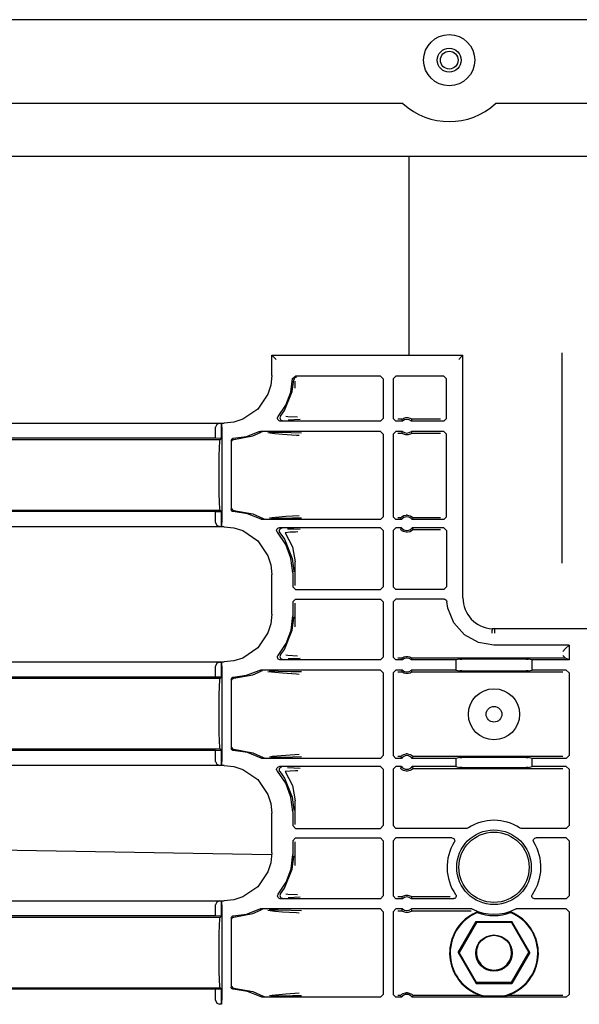
# Model space of a CAD drawing. Extents: x 16 to 67, y 15 to 127.
# Drawn here: x 55 to 59, y 92 to 99 of the extents above; entities that cross this region are included whole.
import ezdxf

# ---------------------------------------------------------------- set-up
doc = ezdxf.new("R2010")
doc.units = 0
doc.header["$MEASUREMENT"] = 0
doc.layers.add('TFR-TRI', color=7, linetype='CONTINUOUS')

msp = doc.modelspace()

# ---------------------------------------------------------------- linework, layer by layer
at = {"layer": 'TFR-TRI', "color": 5, "linetype": 'CONTINUOUS'}
for p, q in [((66.7267, 98.8647), (50.5867, 98.8647)), ((57.3647, 98.2507), (51.5117, 98.2507)), ((59.2707, 98.2507), (58.0428, 98.2507)), ((65.9317, 97.8632), (51.3817, 97.8632)), ((56.4025, 92.744), (53.4478, 92.7956))]:
    msp.add_line(p, q, dxfattribs=at)
at = {"layer": 'TFR-TRI', "color": 11, "linetype": 'CONTINUOUS'}
for p, q in [((57.4067, 97.8629), (57.4067, 96.4065)), ((58.5317, 94.8818), (58.5317, 96.4242))]:
    msp.add_line(p, q, dxfattribs=at)
at = {"layer": 'TFR-TRI', "color": 113, "linetype": 'CONTINUOUS'}
for p, q in [((56.4039, 96.2584), (56.4039, 96.4065)), ((56.405, 96.4055), (56.4039, 96.4065)), ((56.4039, 96.4065), (57.8039, 96.4065)), ((56.405, 96.4055), (56.4142, 96.3963)), ((56.4142, 96.3963), (56.435, 96.3755)), ((57.7937, 96.3963), (57.7729, 96.3755)), ((57.8028, 96.4055), (57.7937, 96.3963)), ((57.8039, 96.4065), (57.8028, 96.4055)), ((57.8039, 94.6287), (57.8039, 96.4065)), ((56.4039, 96.2584), (56.3967, 96.1874)), ((56.5566, 96.2343), (56.5765, 96.2537)), ((57.2, 96.2537), (56.5765, 96.2537)), ((57.2, 96.2537), (57.22, 96.2337)), ((57.2935, 96.2337), (57.3135, 96.2537)), ((57.6648, 96.2537), (57.3135, 96.2537)), ((57.6648, 96.2537), (57.6848, 96.2338)), ((56.3967, 96.1874), (56.3759, 96.1211)), ((56.5425, 96.1344), (56.5566, 96.2343)), ((56.5538, 96.1404), (56.5646, 96.2263)), ((56.5706, 96.2401), (56.5646, 96.2263)), ((56.5845, 96.2457), (56.5706, 96.2401)), ((56.5749, 96.1657), (56.5749, 96.2156)), ((57.22, 96.2337), (57.22, 95.9435)), ((57.2935, 96.2337), (57.2935, 95.9435)), ((57.6848, 95.9435), (57.6848, 96.2338)), ((56.3759, 96.1211), (56.3015, 96.0111)), ((56.4964, 96.0006), (56.5538, 96.1404)), ((56.5066, 96.0402), (56.5425, 96.1344)), ((56.4506, 95.9564), (56.5066, 96.0402)), ((56.3015, 96.0111), (56.1915, 95.9367)), ((56.4678, 95.9599), (56.4964, 96.0006)), ((51.715, 95.9086), (56.0542, 95.9086)), ((56.0008, 95.8984), (55.9917, 95.8776)), ((56.0229, 95.9075), (56.0008, 95.8984)), ((56.0229, 95.9075), (56.0347, 95.9079)), ((56.035, 95.9079), (56.0347, 95.9079)), ((56.0347, 95.9079), (56.0347, 95.7956)), ((56.0355, 95.9075), (56.035, 95.9079)), ((56.035, 95.7956), (56.035, 95.9079)), ((56.0367, 95.8776), (56.0355, 95.9075)), ((56.1252, 95.9159), (56.0542, 95.9086)), ((56.1915, 95.9367), (56.1252, 95.9159)), ((56.446, 95.9413), (56.4464, 95.948)), ((56.4478, 95.9349), (56.446, 95.9413)), ((56.4464, 95.948), (56.4489, 95.9542)), ((56.4517, 95.9294), (56.4478, 95.9349)), ((56.4489, 95.9542), (56.4506, 95.9564)), ((56.4573, 95.9255), (56.4517, 95.9294)), ((56.4637, 95.9237), (56.4573, 95.9255)), ((56.4645, 95.954), (56.4635, 95.9473)), ((56.4635, 95.9473), (56.4647, 95.9407)), ((56.4659, 95.9235), (56.4637, 95.9237)), ((56.4677, 95.9599), (56.4645, 95.954)), ((56.4647, 95.9407), (56.4679, 95.9349)), ((57.2, 95.9235), (56.4659, 95.9235)), ((56.4677, 95.9599), (56.4678, 95.9599)), ((56.4679, 95.9349), (56.473, 95.9304)), ((56.473, 95.9304), (56.4792, 95.9279)), ((56.4792, 95.9279), (56.4822, 95.9275)), ((56.4822, 95.9275), (56.4834, 95.9275)), ((56.5068, 95.9598), (56.5211, 95.9577)), ((56.5211, 95.9577), (56.593, 95.9539)), ((56.5679, 95.9323), (56.5238, 95.9307)), ((56.6115, 95.934), (56.5679, 95.9323)), ((57.22, 95.9435), (57.2, 95.9235)), ((57.3135, 95.9235), (57.2935, 95.9435)), ((57.3606, 95.9235), (57.3135, 95.9235)), ((57.3561, 95.9365), (57.3264, 95.9365)), ((57.3561, 95.9365), (57.3567, 95.937)), ((57.3561, 95.9365), (57.3568, 95.9343)), ((57.3567, 95.937), (57.3586, 95.9384)), ((57.3568, 95.9343), (57.3598, 95.9257)), ((57.3586, 95.9384), (57.3626, 95.9409)), ((57.3598, 95.9257), (57.3606, 95.9235)), ((57.3626, 95.9409), (57.3702, 95.9446)), ((57.3702, 95.9446), (57.3847, 95.9485)), ((57.3847, 95.9485), (57.4007, 95.9487)), ((57.4007, 95.9487), (57.4158, 95.945)), ((57.4158, 95.945), (57.423, 95.9417)), ((57.423, 95.9417), (57.4276, 95.9389)), ((57.4264, 95.9235), (57.427, 95.9253)), ((57.6648, 95.9235), (57.4264, 95.9235)), ((57.427, 95.9253), (57.4294, 95.9321)), ((57.4276, 95.9389), (57.4299, 95.9373)), ((57.4294, 95.9321), (57.4309, 95.9365)), ((57.4299, 95.9373), (57.4309, 95.9365)), ((57.4309, 95.9365), (57.4309, 95.9365)), ((57.6389, 95.9365), (57.4309, 95.9365)), ((57.6848, 95.9435), (57.6648, 95.9235)), ((55.9917, 95.797), (55.9917, 95.8776)), ((56.0367, 95.8776), (56.0367, 95.1799)), ((56.219, 95.8111), (56.3114, 95.846)), ((56.264, 95.8143), (56.3267, 95.8419)), ((56.3114, 95.846), (56.3178, 95.848)), ((56.3178, 95.848), (56.3205, 95.8482)), ((57.2, 95.8482), (56.3205, 95.8482)), ((56.333, 95.844), (56.3267, 95.8419)), ((56.3354, 95.8442), (56.333, 95.844)), ((56.3361, 95.8442), (56.3354, 95.8442)), ((56.4264, 95.8301), (56.3744, 95.8368)), ((56.3855, 95.8421), (56.4512, 95.841)), ((56.483, 95.8256), (56.4264, 95.8301)), ((56.4512, 95.841), (56.5447, 95.8393)), ((56.5846, 95.8188), (56.483, 95.8256)), ((56.5447, 95.8393), (56.6225, 95.8374)), ((56.6049, 95.8174), (56.5846, 95.8188)), ((57.2, 95.8482), (57.22, 95.8282)), ((57.22, 95.8282), (57.22, 95.2218)), ((57.2935, 95.8282), (57.3135, 95.8482)), ((57.2935, 95.8282), (57.2935, 95.2218)), ((57.3606, 95.8482), (57.3135, 95.8482)), ((57.3264, 95.8353), (57.3561, 95.8353)), ((57.3575, 95.8396), (57.3561, 95.8353)), ((57.3561, 95.8353), (57.3561, 95.8353)), ((57.3571, 95.8344), (57.3561, 95.8353)), ((57.3594, 95.8328), (57.3571, 95.8344)), ((57.3599, 95.8465), (57.3575, 95.8396)), ((57.3639, 95.8301), (57.3594, 95.8328)), ((57.3606, 95.8482), (57.3599, 95.8465)), ((57.3711, 95.8268), (57.3639, 95.8301)), ((57.3862, 95.8231), (57.3711, 95.8268)), ((57.4023, 95.8232), (57.3862, 95.8231)), ((57.4167, 95.8271), (57.4023, 95.8232)), ((57.4244, 95.8308), (57.4167, 95.8271)), ((57.4283, 95.8333), (57.4244, 95.8308)), ((57.6648, 95.8482), (57.4264, 95.8482)), ((57.4271, 95.8461), (57.4264, 95.8482)), ((57.4302, 95.8374), (57.4271, 95.8461)), ((57.4302, 95.8347), (57.4283, 95.8333)), ((57.4309, 95.8353), (57.4302, 95.8374)), ((57.4309, 95.8353), (57.4302, 95.8347)), ((57.4309, 95.8353), (57.6389, 95.8353)), ((57.6648, 95.8482), (57.6848, 95.8282)), ((57.6848, 95.2218), (57.6848, 95.8282)), ((51.6726, 95.7887), (56.0265, 95.7887)), ((55.9917, 95.797), (51.6801, 95.797)), ((56.0347, 95.7956), (55.9917, 95.797)), ((56.0203, 95.7302), (56.0231, 95.7735)), ((56.0231, 95.7735), (56.0265, 95.7887)), ((56.0265, 95.7887), (56.035, 95.7956)), ((56.035, 95.7956), (56.0347, 95.7956)), ((56.1067, 95.7822), (56.1076, 95.7871)), ((56.1067, 95.7822), (56.1067, 95.2753)), ((56.1076, 95.7871), (56.11, 95.7916)), ((56.11, 95.7916), (56.1138, 95.7949)), ((56.1108, 95.7739), (56.1112, 95.7774)), ((56.1112, 95.7774), (56.1124, 95.7805)), ((56.1124, 95.7805), (56.1141, 95.7832)), ((56.1138, 95.7949), (56.1184, 95.7968)), ((56.1141, 95.7832), (56.1161, 95.7853)), ((56.1161, 95.7853), (56.1208, 95.788)), ((56.1184, 95.7968), (56.1213, 95.7972)), ((56.1208, 95.788), (56.1255, 95.7889)), ((56.1213, 95.7972), (56.219, 95.8111)), ((56.1255, 95.7889), (56.264, 95.8143)), ((56.0184, 95.6653), (56.0203, 95.7302)), ((56.0177, 95.5887), (56.0184, 95.6653)), ((56.0177, 95.4687), (56.0177, 95.5887)), ((56.0184, 95.3922), (56.0177, 95.4687)), ((56.0203, 95.3273), (56.0184, 95.3922)), ((56.0231, 95.284), (56.0203, 95.3273)), ((56.0265, 95.2687), (51.5068, 95.2687)), ((55.9917, 95.2605), (51.5068, 95.2605)), ((55.9917, 95.2605), (56.0347, 95.2619)), ((55.9917, 95.1799), (55.9917, 95.2605)), ((56.0265, 95.2687), (56.0231, 95.284)), ((56.035, 95.2619), (56.0265, 95.2687)), ((56.0347, 95.2619), (56.035, 95.2619)), ((56.0347, 95.2619), (56.0347, 95.1496)), ((56.035, 95.1496), (56.035, 95.2619)), ((56.107, 95.2725), (56.1067, 95.2753)), ((56.1087, 95.2678), (56.107, 95.2725)), ((56.1119, 95.2639), (56.1087, 95.2678)), ((56.1108, 95.2836), (56.1112, 95.2801)), ((56.1112, 95.2801), (56.1124, 95.277)), ((56.1163, 95.2613), (56.1119, 95.2639)), ((56.1124, 95.277), (56.1141, 95.2743)), ((56.1141, 95.2743), (56.1161, 95.2722)), ((56.1161, 95.2722), (56.1208, 95.2695)), ((56.1202, 95.2604), (56.1163, 95.2613)), ((56.1213, 95.2603), (56.1202, 95.2604)), ((56.1208, 95.2695), (56.1255, 95.2686)), ((56.2264, 95.2444), (56.1213, 95.2603)), ((56.1255, 95.2686), (56.264, 95.2432)), ((56.3249, 95.2043), (56.2264, 95.2444)), ((56.264, 95.2432), (56.3396, 95.2085)), ((55.9917, 95.1799), (56.0008, 95.1591)), ((56.0355, 95.1499), (56.0367, 95.1799)), ((56.3276, 95.203), (56.3249, 95.2043)), ((56.3332, 95.2018), (56.3276, 95.203)), ((56.3346, 95.2018), (56.3332, 95.2018)), ((57.2, 95.2018), (56.3346, 95.2018)), ((56.3396, 95.2085), (56.3396, 95.2085)), ((56.3396, 95.2085), (56.3459, 95.2061)), ((56.3459, 95.2061), (56.3488, 95.2058)), ((56.3488, 95.2058), (56.3496, 95.2058)), ((56.3858, 95.2136), (56.4071, 95.2172)), ((56.4346, 95.2086), (56.3974, 95.2079)), ((56.4071, 95.2172), (56.5071, 95.2259)), ((56.4745, 95.2093), (56.4346, 95.2086)), ((56.5566, 95.2109), (56.4745, 95.2093)), ((56.5071, 95.2259), (56.6043, 95.2326)), ((56.622, 95.2126), (56.5566, 95.2109)), ((57.22, 95.2218), (57.2, 95.2018)), ((57.3135, 95.2018), (57.2935, 95.2218)), ((57.3536, 95.2018), (57.3135, 95.2018)), ((57.3476, 95.2147), (57.3264, 95.2147)), ((57.3476, 95.2147), (57.3482, 95.2155)), ((57.3476, 95.2147), (57.3486, 95.2126)), ((57.3482, 95.2155), (57.35, 95.2173)), ((57.3486, 95.2126), (57.3525, 95.2039)), ((57.35, 95.2173), (57.3529, 95.22)), ((57.3525, 95.2039), (57.3536, 95.2018)), ((57.3529, 95.22), (57.359, 95.2246)), ((57.359, 95.2246), (57.3704, 95.2305)), ((57.3704, 95.2305), (57.3887, 95.2347)), ((57.3983, 95.2347), (57.3887, 95.2347)), ((57.3983, 95.2347), (57.4179, 95.23)), ((57.4179, 95.23), (57.4276, 95.2249)), ((57.4276, 95.2249), (57.4337, 95.2203)), ((57.4333, 95.2018), (57.4342, 95.2035)), ((57.6648, 95.2018), (57.4333, 95.2018)), ((57.4337, 95.2203), (57.4371, 95.2172)), ((57.4342, 95.2035), (57.4374, 95.2104)), ((57.4371, 95.2172), (57.439, 95.2151)), ((57.4374, 95.2104), (57.4393, 95.2147)), ((57.439, 95.2151), (57.4393, 95.2147)), ((57.6389, 95.2147), (57.4393, 95.2147)), ((57.6848, 95.2218), (57.6648, 95.2018)), ((56.0542, 95.1489), (51.4855, 95.1489)), ((56.0008, 95.1591), (56.0229, 95.1499)), ((56.0347, 95.1496), (56.0229, 95.1499)), ((56.0347, 95.1496), (56.035, 95.1496)), ((56.035, 95.1496), (56.0355, 95.1499)), ((56.0542, 95.1489), (56.1252, 95.1416)), ((56.1252, 95.1416), (56.1915, 95.1208)), ((56.1915, 95.1208), (56.3015, 95.0464)), ((56.4394, 95.1205), (56.4402, 95.1272)), ((56.4408, 95.114), (56.4394, 95.1205)), ((56.4402, 95.1272), (56.4432, 95.1332)), ((56.4444, 95.1083), (56.4408, 95.114)), ((56.4432, 95.1332), (56.448, 95.1379)), ((56.5056, 95.0192), (56.4444, 95.1083)), ((56.448, 95.1379), (56.454, 95.1407)), ((56.454, 95.1407), (56.4594, 95.1415)), ((56.4585, 95.1239), (56.4574, 95.1173)), ((56.4574, 95.1173), (56.4586, 95.1106)), ((56.4616, 95.1298), (56.4585, 95.1239)), ((56.4586, 95.1106), (56.4619, 95.1048)), ((57.2, 95.1415), (56.4594, 95.1415)), ((56.4666, 95.1343), (56.4616, 95.1298)), ((56.462, 95.1048), (56.4619, 95.1048)), ((56.462, 95.1048), (56.4964, 95.0569)), ((56.4727, 95.137), (56.4666, 95.1343)), ((56.4762, 95.1375), (56.4727, 95.137)), ((56.4774, 95.1375), (56.4762, 95.1375)), ((56.538, 95.1087), (56.5017, 95.1049)), ((56.5017, 95.1049), (56.5552, 95.0027)), ((56.5184, 95.1344), (56.5659, 95.1327)), ((56.5776, 95.1105), (56.538, 95.1087)), ((56.5659, 95.1327), (56.6122, 95.131)), ((56.5937, 95.111), (56.5776, 95.1105)), ((57.2, 95.1415), (57.22, 95.1215)), ((57.22, 95.1215), (57.22, 94.7089)), ((57.2935, 95.1215), (57.3135, 95.1415)), ((57.2935, 95.1215), (57.2935, 94.7089)), ((57.3536, 95.1415), (57.3135, 95.1415)), ((57.3495, 95.1329), (57.3476, 95.1285)), ((57.3479, 95.1281), (57.3476, 95.1285)), ((57.3499, 95.126), (57.3479, 95.1281)), ((57.3527, 95.1397), (57.3495, 95.1329)), ((57.3532, 95.1229), (57.3499, 95.126)), ((57.3536, 95.1415), (57.3527, 95.1397)), ((57.3594, 95.1184), (57.3532, 95.1229)), ((57.3691, 95.1133), (57.3594, 95.1184)), ((57.3887, 95.1085), (57.3691, 95.1133)), ((57.3983, 95.1085), (57.3887, 95.1085)), ((57.4166, 95.1127), (57.3983, 95.1085)), ((57.428, 95.1187), (57.4166, 95.1127)), ((57.434, 95.1232), (57.428, 95.1187)), ((57.6648, 95.1415), (57.4333, 95.1415)), ((57.4344, 95.1393), (57.4333, 95.1415)), ((57.4369, 95.1259), (57.434, 95.1232)), ((57.4384, 95.1307), (57.4344, 95.1393)), ((57.4387, 95.1278), (57.4369, 95.1259)), ((57.4393, 95.1285), (57.4384, 95.1307)), ((57.4393, 95.1285), (57.4387, 95.1278)), ((57.4393, 95.1285), (57.6389, 95.1285)), ((57.6648, 95.1415), (57.6848, 95.1215)), ((57.6848, 95.1215), (57.6848, 94.7089)), ((56.3015, 95.0464), (56.3759, 94.9364)), ((56.4964, 95.0569), (56.5538, 94.9171)), ((56.5438, 94.9181), (56.5056, 95.0192)), ((56.5552, 95.0027), (56.5749, 94.8918)), ((56.3759, 94.9364), (56.3967, 94.8701)), ((56.5567, 94.8108), (56.5438, 94.9181)), ((56.5538, 94.9171), (56.5647, 94.8249)), ((56.5749, 94.7179), (56.5749, 94.8918)), ((56.3967, 94.8701), (56.4039, 94.7991)), ((56.5567, 94.8108), (56.5567, 94.7089)), ((56.5647, 94.8249), (56.5647, 94.8188)), ((56.4039, 94.5084), (56.4039, 94.7991)), ((56.5767, 94.6889), (56.5567, 94.7089)), ((56.5767, 94.6889), (57.2, 94.6889)), ((57.22, 94.7089), (57.2, 94.6889)), ((57.3135, 94.6889), (57.2935, 94.7089)), ((57.6648, 94.6889), (57.3135, 94.6889)), ((57.6848, 94.7089), (57.6648, 94.6889)), ((56.5567, 94.5986), (56.5767, 94.6186)), ((56.5567, 94.5986), (56.5567, 94.4967)), ((56.5767, 94.6186), (57.2, 94.6186)), ((57.2, 94.6186), (57.22, 94.5986)), ((57.22, 94.5986), (57.22, 94.1935)), ((57.2935, 94.5986), (57.3135, 94.6186)), ((57.2935, 94.5986), (57.2935, 94.1935)), ((57.666, 94.6186), (57.3135, 94.6186)), ((57.666, 94.6186), (57.6727, 94.6175)), ((57.6727, 94.6175), (57.6785, 94.6142)), ((57.6785, 94.6142), (57.683, 94.6092)), ((57.683, 94.6092), (57.6855, 94.603)), ((57.6855, 94.603), (57.686, 94.6003)), ((57.6934, 94.5524), (57.686, 94.6003)), ((56.5749, 94.4157), (56.5749, 94.5895)), ((57.7377, 94.4448), (57.6934, 94.5524)), ((56.4039, 94.5084), (56.3967, 94.4374)), ((56.5445, 94.3924), (56.5567, 94.4967)), ((56.5538, 94.3904), (56.5647, 94.4826)), ((56.5647, 94.4826), (56.5647, 94.4887)), ((56.3967, 94.4374), (56.3759, 94.3711)), ((56.4964, 94.2506), (56.5538, 94.3904)), ((56.5085, 94.2939), (56.5445, 94.3924)), ((57.8154, 94.3576), (57.7377, 94.4448)), ((58.0164, 94.3759), (58.0163, 94.3715)), ((58.0169, 94.3853), (58.0164, 94.3759)), ((58.0172, 94.3931), (58.0169, 94.3853)), ((58.0174, 94.3982), (58.0172, 94.3931)), ((58.0175, 94.4003), (58.0174, 94.3982)), ((58.0176, 94.4014), (58.0175, 94.4003)), ((58.0347, 94.4009), (58.0176, 94.4014)), ((58.0347, 94.3998), (58.0343, 94.3699)), ((59.2788, 94.4009), (58.0347, 94.4009)), ((58.0347, 94.3998), (58.0347, 94.4009)), ((56.3759, 94.3711), (56.3015, 94.2611)), ((57.9171, 94.3013), (57.8154, 94.3576)), ((58.0163, 94.3715), (58.0162, 94.3703)), ((56.3015, 94.2611), (56.1915, 94.1867)), ((56.4506, 94.2064), (56.5085, 94.2939)), ((56.4678, 94.2099), (56.4964, 94.2506)), ((58.0317, 94.2818), (57.9171, 94.3013)), ((58.5817, 94.2818), (58.0317, 94.2818)), ((58.5559, 94.2559), (58.5359, 94.2359)), ((58.5559, 94.2559), (58.5817, 94.2818)), ((58.5817, 94.2818), (58.5817, 94.1735)), ((51.715, 94.1586), (56.0542, 94.1586)), ((56.1252, 94.1659), (56.0542, 94.1586)), ((56.1915, 94.1867), (56.1252, 94.1659)), ((56.4459, 94.1917), (56.4465, 94.1984)), ((56.4477, 94.1852), (56.4459, 94.1917)), ((56.4465, 94.1984), (56.4492, 94.2045)), ((56.4514, 94.1797), (56.4477, 94.1852)), ((56.4492, 94.2045), (56.4506, 94.2064)), ((56.4569, 94.1757), (56.4514, 94.1797)), ((56.4628, 94.1738), (56.4569, 94.1757)), ((56.4659, 94.1735), (56.4628, 94.1738)), ((56.4645, 94.204), (56.4635, 94.1973)), ((56.4635, 94.1973), (56.4647, 94.1907)), ((56.4677, 94.2099), (56.4645, 94.204)), ((56.4647, 94.1907), (56.4679, 94.1849)), ((57.2, 94.1735), (56.4659, 94.1735)), ((56.4677, 94.2099), (56.4678, 94.2099)), ((56.4679, 94.1849), (56.473, 94.1804)), ((56.473, 94.1804), (56.4792, 94.1779)), ((56.4792, 94.1779), (56.4822, 94.1775)), ((56.4822, 94.1775), (56.4834, 94.1775)), ((56.5068, 94.2098), (56.5211, 94.2077)), ((56.5211, 94.2077), (56.593, 94.2039)), ((56.5679, 94.1823), (56.5238, 94.1807)), ((56.6115, 94.184), (56.5679, 94.1823)), ((57.22, 94.1935), (57.2, 94.1735)), ((57.3135, 94.1735), (57.2935, 94.1935)), ((57.3606, 94.1735), (57.3135, 94.1735)), ((57.3561, 94.1865), (57.3264, 94.1865)), ((57.3561, 94.1865), (57.3567, 94.187)), ((57.3561, 94.1865), (57.3568, 94.1843)), ((57.3567, 94.187), (57.3586, 94.1884)), ((57.3568, 94.1843), (57.3598, 94.1757)), ((57.3586, 94.1884), (57.3626, 94.1909)), ((57.3598, 94.1757), (57.3606, 94.1735)), ((57.3626, 94.1909), (57.3702, 94.1946)), ((57.3702, 94.1946), (57.3847, 94.1985)), ((57.3847, 94.1985), (57.4007, 94.1987)), ((57.4007, 94.1987), (57.4158, 94.195)), ((57.4158, 94.195), (57.423, 94.1917)), ((57.423, 94.1917), (57.4276, 94.1889)), ((57.4264, 94.1735), (57.427, 94.1753)), ((57.7511, 94.1735), (57.4264, 94.1735)), ((57.427, 94.1753), (57.4294, 94.1821)), ((57.4276, 94.1889), (57.4299, 94.1873)), ((57.4294, 94.1821), (57.4309, 94.1865)), ((57.4299, 94.1873), (57.4309, 94.1865)), ((58.5559, 94.1865), (57.4309, 94.1865)), ((57.4309, 94.1865), (57.4309, 94.1865)), ((57.7805, 94.1794), (57.7511, 94.1735)), ((57.7511, 94.1735), (57.7511, 94.0982)), ((57.7805, 94.1794), (57.7955, 94.1796)), ((58.268, 94.1796), (57.7955, 94.1796)), ((58.268, 94.1796), (58.2829, 94.1794)), ((58.3124, 94.1735), (58.2829, 94.1794)), ((58.5817, 94.1735), (58.3124, 94.1735)), ((58.3124, 94.0982), (58.3124, 94.1735)), ((58.5359, 94.2065), (58.5559, 94.1865)), ((58.5559, 94.1865), (58.5559, 94.1865)), ((58.5817, 94.1735), (58.5559, 94.1865)), ((56.0008, 94.1484), (55.9917, 94.1276)), ((55.9917, 94.047), (55.9917, 94.1276)), ((56.0229, 94.1575), (56.0008, 94.1484)), ((56.0229, 94.1575), (56.0347, 94.1579)), ((56.0347, 94.1579), (56.0347, 94.0456)), ((56.035, 94.1579), (56.0347, 94.1579)), ((56.035, 94.0456), (56.035, 94.1579)), ((56.0355, 94.1575), (56.035, 94.1579)), ((56.0367, 94.1276), (56.0355, 94.1575)), ((56.0367, 94.1276), (56.0367, 93.4299)), ((56.219, 94.0611), (56.3114, 94.096)), ((56.264, 94.0643), (56.3267, 94.0919)), ((56.3114, 94.096), (56.3178, 94.098)), ((56.3178, 94.098), (56.3205, 94.0982)), ((57.2, 94.0982), (56.3205, 94.0982)), ((56.333, 94.094), (56.3267, 94.0919)), ((56.3354, 94.0942), (56.333, 94.094)), ((56.3361, 94.0942), (56.3354, 94.0942)), ((56.4264, 94.0801), (56.3744, 94.0868)), ((56.3855, 94.0921), (56.4512, 94.091)), ((56.4512, 94.091), (56.5447, 94.0893)), ((56.5447, 94.0893), (56.6225, 94.0874)), ((57.2, 94.0982), (57.22, 94.0782)), ((57.2935, 94.0782), (57.3135, 94.0982)), ((57.3606, 94.0982), (57.3135, 94.0982)), ((57.3575, 94.0896), (57.3561, 94.0853)), ((57.3599, 94.0965), (57.3575, 94.0896)), ((57.3606, 94.0982), (57.3599, 94.0965)), ((57.4271, 94.0961), (57.4264, 94.0982)), ((57.7511, 94.0982), (57.4264, 94.0982)), ((57.4302, 94.0874), (57.4271, 94.0961)), ((57.4309, 94.0853), (57.4302, 94.0874)), ((57.7511, 94.0982), (57.7805, 94.0923)), ((57.7955, 94.0921), (57.7805, 94.0923)), ((57.7955, 94.0921), (58.268, 94.0921)), ((58.2829, 94.0923), (58.268, 94.0921)), ((58.2829, 94.0923), (58.3124, 94.0982)), ((58.5617, 94.0982), (58.3124, 94.0982)), ((58.5617, 94.0982), (58.5817, 94.0782)), ((51.6726, 94.0387), (56.0265, 94.0387)), ((55.9917, 94.047), (51.6801, 94.047)), ((56.0347, 94.0456), (55.9917, 94.047)), ((56.0203, 93.9802), (56.0231, 94.0235)), ((56.0231, 94.0235), (56.0265, 94.0387)), ((56.0265, 94.0387), (56.035, 94.0456)), ((56.035, 94.0456), (56.0347, 94.0456)), ((56.1067, 94.0322), (56.1076, 94.0371)), ((56.1067, 94.0322), (56.1067, 93.5253)), ((56.1076, 94.0371), (56.11, 94.0416)), ((56.11, 94.0416), (56.1138, 94.0449)), ((56.1108, 94.0239), (56.1112, 94.0274)), ((56.1112, 94.0274), (56.1124, 94.0305)), ((56.1124, 94.0305), (56.1141, 94.0332)), ((56.1138, 94.0449), (56.1184, 94.0468)), ((56.1141, 94.0332), (56.1161, 94.0353)), ((56.1161, 94.0353), (56.1208, 94.038)), ((56.1184, 94.0468), (56.1213, 94.0472)), ((56.1208, 94.038), (56.1255, 94.0389)), ((56.1213, 94.0472), (56.219, 94.0611)), ((56.1255, 94.0389), (56.264, 94.0643)), ((56.483, 94.0756), (56.4264, 94.0801)), ((56.5846, 94.0688), (56.483, 94.0756)), ((56.6049, 94.0674), (56.5846, 94.0688)), ((57.22, 94.0782), (57.22, 93.4718)), ((57.2935, 94.0782), (57.2935, 93.4718)), ((57.3264, 94.0853), (57.3561, 94.0853)), ((57.3571, 94.0844), (57.3561, 94.0853)), ((57.3561, 94.0853), (57.3561, 94.0853)), ((57.3594, 94.0828), (57.3571, 94.0844)), ((57.3639, 94.0801), (57.3594, 94.0828)), ((57.3711, 94.0768), (57.3639, 94.0801)), ((57.3862, 94.0731), (57.3711, 94.0768)), ((57.4023, 94.0732), (57.3862, 94.0731)), ((57.4167, 94.0771), (57.4023, 94.0732)), ((57.4244, 94.0808), (57.4167, 94.0771)), ((57.4283, 94.0833), (57.4244, 94.0808)), ((57.4302, 94.0847), (57.4283, 94.0833)), ((57.4309, 94.0853), (57.4302, 94.0847)), ((57.4309, 94.0853), (58.5359, 94.0853)), ((58.5817, 94.0782), (58.5817, 93.4718)), ((56.0184, 93.9153), (56.0203, 93.9802)), ((56.0177, 93.8387), (56.0184, 93.9153)), ((56.0177, 93.7187), (56.0177, 93.8387)), ((56.0184, 93.6422), (56.0177, 93.7187)), ((56.0203, 93.5773), (56.0184, 93.6422)), ((56.0265, 93.5187), (51.5068, 93.5187)), ((55.9917, 93.5105), (51.5068, 93.5105)), ((55.9917, 93.5105), (56.0347, 93.5119)), ((55.9917, 93.4299), (55.9917, 93.5105)), ((56.0231, 93.534), (56.0203, 93.5773)), ((56.0265, 93.5187), (56.0231, 93.534)), ((56.035, 93.5119), (56.0265, 93.5187)), ((56.0347, 93.5119), (56.0347, 93.3996)), ((56.0347, 93.5119), (56.035, 93.5119)), ((56.035, 93.3996), (56.035, 93.5119)), ((56.1068, 93.5243), (56.1067, 93.5253)), ((56.108, 93.5194), (56.1068, 93.5243)), ((56.1107, 93.5152), (56.108, 93.5194)), ((56.1147, 93.5121), (56.1107, 93.5152)), ((56.1108, 93.5336), (56.1112, 93.5301)), ((56.1112, 93.5301), (56.1124, 93.527)), ((56.1124, 93.527), (56.1141, 93.5243)), ((56.1141, 93.5243), (56.1161, 93.5222)), ((56.119, 93.5106), (56.1147, 93.5121)), ((56.1161, 93.5222), (56.1208, 93.5195)), ((56.1213, 93.5103), (56.119, 93.5106)), ((56.1208, 93.5195), (56.1255, 93.5186)), ((56.2264, 93.4944), (56.1213, 93.5103)), ((56.1255, 93.5186), (56.264, 93.4932)), ((56.3249, 93.4543), (56.2264, 93.4944)), ((56.264, 93.4932), (56.3396, 93.4585)), ((56.3256, 93.4539), (56.3249, 93.4543)), ((56.3315, 93.452), (56.3256, 93.4539)), ((56.3346, 93.4518), (56.3315, 93.452)), ((57.2, 93.4518), (56.3346, 93.4518)), ((56.3396, 93.4585), (56.3459, 93.4561)), ((56.3396, 93.4585), (56.3396, 93.4585)), ((56.3459, 93.4561), (56.3488, 93.4558)), ((56.3488, 93.4558), (56.3496, 93.4558)), ((56.3858, 93.4636), (56.4071, 93.4672)), ((56.4346, 93.4586), (56.3974, 93.4579)), ((56.4071, 93.4672), (56.5071, 93.4759)), ((56.4745, 93.4593), (56.4346, 93.4586)), ((56.5566, 93.4609), (56.4745, 93.4593)), ((56.5071, 93.4759), (56.6043, 93.4826)), ((56.622, 93.4626), (56.5566, 93.4609)), ((57.22, 93.4718), (57.2, 93.4518)), ((57.3135, 93.4518), (57.2935, 93.4718)), ((57.3536, 93.4518), (57.3135, 93.4518)), ((57.3476, 93.4647), (57.3264, 93.4647)), ((57.3476, 93.4647), (57.3482, 93.4655)), ((57.3476, 93.4647), (57.3486, 93.4626)), ((57.3482, 93.4655), (57.35, 93.4673)), ((57.3486, 93.4626), (57.3525, 93.4539)), ((57.35, 93.4673), (57.3529, 93.47)), ((57.3525, 93.4539), (57.3536, 93.4518)), ((57.3529, 93.47), (57.359, 93.4746)), ((57.359, 93.4746), (57.3704, 93.4805)), ((57.3704, 93.4805), (57.3887, 93.4847)), ((57.3983, 93.4847), (57.3887, 93.4847)), ((57.3983, 93.4847), (57.4179, 93.48)), ((57.4179, 93.48), (57.4276, 93.4749)), ((57.4276, 93.4749), (57.4337, 93.4703)), ((57.4333, 93.4518), (57.4342, 93.4535)), ((57.7511, 93.4518), (57.4333, 93.4518)), ((57.4337, 93.4703), (57.4371, 93.4672)), ((57.4342, 93.4535), (57.4374, 93.4604)), ((57.4371, 93.4672), (57.439, 93.4651)), ((57.4374, 93.4604), (57.4393, 93.4647)), ((57.439, 93.4651), (57.4393, 93.4647)), ((58.5359, 93.4647), (57.4393, 93.4647)), ((57.7805, 93.4577), (57.7511, 93.4518)), ((57.7511, 93.4518), (57.7511, 93.3915)), ((57.7805, 93.4577), (57.7955, 93.4579)), ((58.268, 93.4579), (57.7955, 93.4579)), ((58.268, 93.4579), (58.2829, 93.4577)), ((58.3124, 93.4518), (58.2829, 93.4577)), ((58.5617, 93.4518), (58.3124, 93.4518)), ((58.3124, 93.3915), (58.3124, 93.4518)), ((58.5817, 93.4718), (58.5617, 93.4518)), ((56.0542, 93.3989), (51.4855, 93.3989)), ((55.9917, 93.4299), (56.0008, 93.4091)), ((56.0008, 93.4091), (56.0229, 93.3999)), ((56.0347, 93.3996), (56.0229, 93.3999)), ((56.0347, 93.3996), (56.035, 93.3996)), ((56.035, 93.3996), (56.0355, 93.3999)), ((56.0355, 93.3999), (56.0367, 93.4299)), ((56.0542, 93.3989), (56.1252, 93.3916)), ((56.1252, 93.3916), (56.1915, 93.3708)), ((56.1915, 93.3708), (56.3015, 93.2964)), ((56.4394, 93.3705), (56.4402, 93.3772)), ((56.4408, 93.364), (56.4394, 93.3705)), ((56.4402, 93.3772), (56.4432, 93.3832)), ((56.4432, 93.3832), (56.448, 93.3879)), ((56.448, 93.3879), (56.454, 93.3907)), ((56.454, 93.3907), (56.4594, 93.3915)), ((56.4585, 93.3739), (56.4574, 93.3673)), ((56.4574, 93.3673), (56.4586, 93.3606)), ((56.4616, 93.3798), (56.4585, 93.3739)), ((57.2, 93.3915), (56.4594, 93.3915)), ((56.4666, 93.3843), (56.4616, 93.3798)), ((56.4727, 93.387), (56.4666, 93.3843)), ((56.4762, 93.3875), (56.4727, 93.387)), ((56.4774, 93.3875), (56.4762, 93.3875)), ((56.5184, 93.3844), (56.5659, 93.3827)), ((56.5659, 93.3827), (56.6122, 93.381)), ((57.2, 93.3915), (57.22, 93.3715)), ((57.22, 93.3715), (57.22, 92.9589)), ((57.2935, 93.3715), (57.3135, 93.3915)), ((57.2935, 93.3715), (57.2935, 92.9589)), ((57.3536, 93.3915), (57.3135, 93.3915)), ((57.3495, 93.3829), (57.3476, 93.3785)), ((57.3479, 93.3781), (57.3476, 93.3785)), ((57.3499, 93.376), (57.3479, 93.3781)), ((57.3527, 93.3897), (57.3495, 93.3829)), ((57.3532, 93.3729), (57.3499, 93.376)), ((57.3536, 93.3915), (57.3527, 93.3897)), ((57.3594, 93.3684), (57.3532, 93.3729)), ((57.3691, 93.3633), (57.3594, 93.3684)), ((57.428, 93.3687), (57.4166, 93.3627)), ((57.434, 93.3732), (57.428, 93.3687)), ((57.4344, 93.3893), (57.4333, 93.3915)), ((57.7511, 93.3915), (57.4333, 93.3915)), ((57.4369, 93.3759), (57.434, 93.3732)), ((57.4384, 93.3807), (57.4344, 93.3893)), ((57.4387, 93.3778), (57.4369, 93.3759)), ((57.4393, 93.3785), (57.4384, 93.3807)), ((57.4393, 93.3785), (57.4387, 93.3778)), ((57.4393, 93.3785), (58.5359, 93.3785)), ((57.7511, 93.3915), (57.7805, 93.3856)), ((57.7955, 93.3854), (57.7805, 93.3856)), ((57.7955, 93.3854), (58.268, 93.3854)), ((58.2829, 93.3856), (58.268, 93.3854)), ((58.2829, 93.3856), (58.3124, 93.3915)), ((58.5617, 93.3915), (58.3124, 93.3915)), ((58.5617, 93.3915), (58.5817, 93.3715)), ((58.5817, 93.3715), (58.5817, 92.9589)), ((56.3015, 93.2964), (56.3759, 93.1864)), ((56.4444, 93.3583), (56.4408, 93.364)), ((56.5056, 93.2692), (56.4444, 93.3583)), ((56.4586, 93.3606), (56.4619, 93.3548)), ((56.462, 93.3548), (56.4619, 93.3548)), ((56.462, 93.3548), (56.4964, 93.3069)), ((56.4964, 93.3069), (56.5538, 93.1671)), ((56.538, 93.3587), (56.5017, 93.3549)), ((56.5017, 93.3549), (56.5552, 93.2527)), ((56.5776, 93.3605), (56.538, 93.3587)), ((56.5937, 93.361), (56.5776, 93.3605)), ((57.3887, 93.3585), (57.3691, 93.3633)), ((57.3983, 93.3585), (57.3887, 93.3585)), ((57.4166, 93.3627), (57.3983, 93.3585)), ((56.5438, 93.1681), (56.5056, 93.2692)), ((56.5552, 93.2527), (56.5749, 93.1418)), ((56.3759, 93.1864), (56.3967, 93.1201)), ((56.5567, 93.0608), (56.5438, 93.1681)), ((56.5538, 93.1671), (56.5647, 93.0749)), ((56.3967, 93.1201), (56.4039, 93.0491)), ((56.5749, 92.9679), (56.5749, 93.1418)), ((56.4039, 92.7584), (56.4039, 93.0491)), ((56.5567, 93.0608), (56.5567, 92.9589)), ((56.5647, 93.0749), (56.5647, 93.0688)), ((56.5767, 92.9389), (56.5567, 92.9589)), ((56.5767, 92.9389), (57.2, 92.9389)), ((57.22, 92.9589), (57.2, 92.9389)), ((57.3135, 92.9389), (57.2935, 92.9589)), ((57.8329, 92.9389), (57.3135, 92.9389)), ((57.8376, 92.9395), (57.8329, 92.9389)), ((57.8438, 92.9421), (57.8376, 92.9395)), ((58.224, 92.94), (58.2197, 92.9421)), ((58.2306, 92.9389), (58.224, 92.94)), ((58.5617, 92.9389), (58.2306, 92.9389)), ((58.5817, 92.9589), (58.5617, 92.9389)), ((56.5567, 92.8486), (56.5767, 92.8686)), ((56.5767, 92.8686), (57.2, 92.8686)), ((57.2, 92.8686), (57.22, 92.8486)), ((57.2935, 92.8486), (57.3135, 92.8686)), ((57.724, 92.8686), (57.3135, 92.8686)), ((57.724, 92.8686), (57.7306, 92.8675)), ((57.7306, 92.8675), (57.7365, 92.8642)), ((57.7365, 92.8642), (57.741, 92.8592)), ((58.3214, 92.8572), (58.3253, 92.8627)), ((58.3253, 92.8627), (58.3308, 92.8666)), ((58.3308, 92.8666), (58.3373, 92.8685)), ((58.3373, 92.8685), (58.3395, 92.8686)), ((58.5617, 92.8686), (58.3395, 92.8686)), ((58.5617, 92.8686), (58.5817, 92.8486)), ((56.5567, 92.8486), (56.5567, 92.7467)), ((56.5749, 92.6657), (56.5749, 92.8395)), ((57.22, 92.8486), (57.22, 92.4435)), ((57.2935, 92.8486), (57.2935, 92.4435)), ((57.742, 92.8398), (57.7409, 92.8379)), ((57.741, 92.8592), (57.7435, 92.853)), ((57.7439, 92.8463), (57.742, 92.8398)), ((57.7435, 92.853), (57.7439, 92.8463)), ((58.3196, 92.8508), (58.3214, 92.8572)), ((58.32, 92.8441), (58.3196, 92.8508)), ((58.3226, 92.8379), (58.32, 92.8441)), ((58.5817, 92.8486), (58.5817, 92.4435)), ((56.4039, 92.7584), (56.3967, 92.6874)), ((56.5445, 92.6424), (56.5567, 92.7467)), ((56.5538, 92.6404), (56.5647, 92.7326)), ((56.5647, 92.7326), (56.5647, 92.7387)), ((56.3967, 92.6874), (56.3759, 92.6211)), ((56.3759, 92.6211), (56.3015, 92.5111)), ((56.4964, 92.5006), (56.5538, 92.6404)), ((56.5085, 92.5439), (56.5445, 92.6424)), ((56.3015, 92.5111), (56.1915, 92.4367)), ((56.4506, 92.4564), (56.5085, 92.5439)), ((56.4678, 92.4599), (56.4964, 92.5006)), ((56.1915, 92.4367), (56.1252, 92.4159)), ((56.4459, 92.4437), (56.447, 92.4503)), ((56.4469, 92.4371), (56.4459, 92.4437)), ((56.4501, 92.4312), (56.4469, 92.4371)), ((56.447, 92.4503), (56.4506, 92.4564)), ((56.4551, 92.4267), (56.4501, 92.4312)), ((56.4613, 92.4241), (56.4551, 92.4267)), ((56.4645, 92.454), (56.4635, 92.4473)), ((56.4635, 92.4473), (56.4647, 92.4407)), ((56.4677, 92.4599), (56.4645, 92.454)), ((56.4647, 92.4407), (56.4679, 92.4349)), ((56.4677, 92.4599), (56.4678, 92.4599)), ((56.4679, 92.4349), (56.473, 92.4304)), ((56.473, 92.4304), (56.4792, 92.4279)), ((56.4792, 92.4279), (56.4822, 92.4275)), ((56.4822, 92.4275), (56.4834, 92.4275)), ((56.5068, 92.4598), (56.5211, 92.4577)), ((56.5211, 92.4577), (56.593, 92.4539)), ((56.5679, 92.4323), (56.5238, 92.4307)), ((56.6115, 92.434), (56.5679, 92.4323)), ((57.22, 92.4435), (57.2, 92.4235)), ((57.3135, 92.4235), (57.2935, 92.4435)), ((57.3561, 92.4365), (57.3264, 92.4365)), ((57.3561, 92.4365), (57.3567, 92.437)), ((57.3561, 92.4365), (57.3568, 92.4343)), ((57.3567, 92.437), (57.3586, 92.4384)), ((57.3568, 92.4343), (57.3598, 92.4257)), ((57.3586, 92.4384), (57.3626, 92.4409)), ((57.3626, 92.4409), (57.3702, 92.4446)), ((57.3702, 92.4446), (57.3847, 92.4485)), ((57.3847, 92.4485), (57.4007, 92.4487)), ((57.4007, 92.4487), (57.4158, 92.445)), ((57.4158, 92.445), (57.423, 92.4417)), ((57.423, 92.4417), (57.4276, 92.4389)), ((57.427, 92.4253), (57.4294, 92.4321)), ((57.4276, 92.4389), (57.4299, 92.4373)), ((57.4294, 92.4321), (57.4309, 92.4365)), ((57.4299, 92.4373), (57.4309, 92.4365)), ((57.4309, 92.4365), (57.4309, 92.4365)), ((57.7103, 92.4365), (57.4309, 92.4365)), ((57.7491, 92.4301), (57.7439, 92.426)), ((57.7527, 92.4358), (57.7491, 92.4301)), ((57.7506, 92.4551), (57.7535, 92.449)), ((57.7542, 92.4423), (57.7527, 92.4358)), ((57.7535, 92.449), (57.7542, 92.4423)), ((58.3093, 92.4458), (58.3112, 92.4523)), ((58.3097, 92.4391), (58.3093, 92.4458)), ((58.3122, 92.4329), (58.3097, 92.4391)), ((58.3112, 92.4523), (58.3129, 92.4551)), ((58.3167, 92.4279), (58.3122, 92.4329)), ((58.3226, 92.4247), (58.3167, 92.4279)), ((58.5817, 92.4435), (58.5617, 92.4235)), ((51.715, 92.4086), (56.0542, 92.4086)), ((56.0008, 92.3984), (55.9917, 92.3776)), ((55.9917, 92.297), (55.9917, 92.3776)), ((56.0229, 92.4075), (56.0008, 92.3984)), ((56.0229, 92.4075), (56.0347, 92.4079)), ((56.0347, 92.4079), (56.0347, 92.2956)), ((56.035, 92.4079), (56.0347, 92.4079)), ((56.035, 92.2956), (56.035, 92.4079)), ((56.0355, 92.4075), (56.035, 92.4079)), ((56.0367, 92.3776), (56.0355, 92.4075)), ((56.0367, 92.3776), (56.0367, 91.6799)), ((56.1252, 92.4159), (56.0542, 92.4086)), ((56.4659, 92.4235), (56.4613, 92.4241)), ((57.2, 92.4235), (56.4659, 92.4235)), ((57.3606, 92.4235), (57.3135, 92.4235)), ((57.3598, 92.4257), (57.3606, 92.4235)), ((57.4264, 92.4235), (57.427, 92.4253)), ((57.7343, 92.4235), (57.4264, 92.4235)), ((57.7375, 92.4238), (57.7343, 92.4235)), ((57.7439, 92.426), (57.7375, 92.4238)), ((58.3292, 92.4235), (58.3226, 92.4247)), ((58.5617, 92.4235), (58.3292, 92.4235)), ((51.6726, 92.2887), (56.0265, 92.2887)), ((55.9917, 92.297), (51.6801, 92.297)), ((56.0347, 92.2956), (55.9917, 92.297)), ((56.0231, 92.2735), (56.0265, 92.2887)), ((56.0265, 92.2887), (56.035, 92.2956)), ((56.035, 92.2956), (56.0347, 92.2956)), ((56.1067, 92.2822), (56.1076, 92.2871)), ((56.1076, 92.2871), (56.11, 92.2916)), ((56.11, 92.2916), (56.1138, 92.2949)), ((56.1124, 92.2805), (56.1141, 92.2832)), ((56.1138, 92.2949), (56.1184, 92.2968)), ((56.1141, 92.2832), (56.1161, 92.2853)), ((56.1161, 92.2853), (56.1208, 92.288)), ((56.1184, 92.2968), (56.1213, 92.2972)), ((56.1208, 92.288), (56.1255, 92.2889)), ((56.1213, 92.2972), (56.219, 92.3111)), ((56.1255, 92.2889), (56.264, 92.3143)), ((56.219, 92.3111), (56.3114, 92.346)), ((56.264, 92.3143), (56.3267, 92.3419)), ((56.3114, 92.346), (56.3178, 92.348)), ((56.3178, 92.348), (56.3205, 92.3482)), ((57.2, 92.3482), (56.3205, 92.3482)), ((56.333, 92.344), (56.3267, 92.3419)), ((56.3354, 92.3442), (56.333, 92.344)), ((56.3361, 92.3442), (56.3354, 92.3442)), ((56.4264, 92.3301), (56.3744, 92.3368)), ((56.3855, 92.3421), (56.4512, 92.341)), ((56.483, 92.3256), (56.4264, 92.3301)), ((56.4512, 92.341), (56.5447, 92.3393)), ((56.5846, 92.3188), (56.483, 92.3256)), ((56.5447, 92.3393), (56.6225, 92.3374)), ((56.6049, 92.3174), (56.5846, 92.3188)), ((57.2, 92.3482), (57.22, 92.3282)), ((57.22, 92.3282), (57.22, 91.7218)), ((57.2935, 92.3282), (57.3135, 92.3482)), ((57.2935, 92.3282), (57.2935, 91.7218)), ((57.3606, 92.3482), (57.3135, 92.3482)), ((57.3264, 92.3353), (57.3561, 92.3353)), ((57.3575, 92.3396), (57.3561, 92.3353)), ((57.3561, 92.3353), (57.3561, 92.3353)), ((57.3571, 92.3344), (57.3561, 92.3353)), ((57.3594, 92.3328), (57.3571, 92.3344)), ((57.3599, 92.3465), (57.3575, 92.3396)), ((57.3639, 92.3301), (57.3594, 92.3328)), ((57.3606, 92.3482), (57.3599, 92.3465)), ((57.3711, 92.3268), (57.3639, 92.3301)), ((57.3862, 92.3231), (57.3711, 92.3268)), ((57.4023, 92.3232), (57.3862, 92.3231)), ((57.4167, 92.3271), (57.4023, 92.3232)), ((57.4244, 92.3308), (57.4167, 92.3271)), ((57.4283, 92.3333), (57.4244, 92.3308)), ((57.8684, 92.3482), (57.4264, 92.3482)), ((57.4271, 92.3461), (57.4264, 92.3482)), ((57.4302, 92.3374), (57.4271, 92.3461)), ((57.4302, 92.3347), (57.4283, 92.3333)), ((57.4309, 92.3353), (57.4302, 92.3374)), ((57.4309, 92.3353), (57.4302, 92.3347)), ((57.4309, 92.3353), (57.8653, 92.3353)), ((57.8684, 92.3482), (57.875, 92.3471)), ((57.875, 92.3471), (57.8773, 92.3461)), ((57.8818, 92.3133), (57.876, 92.3102)), ((57.8904, 92.3176), (57.8818, 92.3133)), ((57.8961, 92.3202), (57.8904, 92.3176)), ((57.8988, 92.3213), (57.8961, 92.3202)), ((57.9001, 92.3217), (57.8988, 92.3213)), ((57.9096, 92.3219), (57.9001, 92.3217)), ((58.1634, 92.3217), (58.1538, 92.3219)), ((58.1638, 92.3216), (58.1634, 92.3217)), ((58.1659, 92.3208), (58.1638, 92.3216)), ((58.17, 92.319), (58.1659, 92.3208)), ((58.1786, 92.3149), (58.17, 92.319)), ((58.1875, 92.3102), (58.1786, 92.3149)), ((58.1862, 92.3461), (58.1926, 92.348)), ((58.1926, 92.348), (58.1951, 92.3482)), ((58.5617, 92.3482), (58.1951, 92.3482)), ((58.5617, 92.3482), (58.5817, 92.3282)), ((58.5817, 92.3282), (58.5817, 91.7218)), ((56.0184, 92.1653), (56.0203, 92.2302)), ((56.0203, 92.2302), (56.0231, 92.2735)), ((56.1067, 92.2822), (56.1067, 91.7753)), ((56.1108, 92.2739), (56.1112, 92.2774)), ((56.1112, 92.2774), (56.1124, 92.2805)), ((57.7686, 92.0287), (57.9002, 92.2566)), ((57.9047, 92.2487), (57.7777, 92.0287)), ((57.9002, 92.2566), (58.1633, 92.2566)), ((57.9002, 92.2566), (57.9047, 92.2487)), ((58.1588, 92.2487), (57.9047, 92.2487)), ((58.1633, 92.2566), (58.1588, 92.2487)), ((58.1588, 92.2487), (58.2858, 92.0287)), ((58.2949, 92.0287), (58.1633, 92.2566)), ((56.0177, 92.0887), (56.0184, 92.1653)), ((56.0177, 91.9687), (56.0177, 92.0887)), ((57.7686, 92.0287), (57.7777, 92.0287)), ((57.7686, 92.0287), (57.9002, 91.8009)), ((57.9047, 91.8087), (57.7777, 92.0287)), ((58.1588, 91.8087), (58.2858, 92.0287)), ((58.2949, 92.0287), (58.1633, 91.8009)), ((58.2949, 92.0287), (58.2858, 92.0287)), ((56.0184, 91.8922), (56.0177, 91.9687)), ((56.0203, 91.8273), (56.0184, 91.8922)), ((56.0231, 91.784), (56.0203, 91.8273)), ((56.0265, 91.7687), (56.0231, 91.784)), ((56.1108, 91.7836), (56.1112, 91.7801)), ((56.1112, 91.7801), (56.1124, 91.777)), ((57.9002, 91.8009), (57.9047, 91.8087)), ((57.9002, 91.8009), (58.1633, 91.8009)), ((58.1588, 91.8087), (57.9047, 91.8087)), ((58.1633, 91.8009), (58.1588, 91.8087)), ((56.0265, 91.7687), (51.5068, 91.7687)), ((55.9917, 91.7605), (51.5068, 91.7605)), ((55.9917, 91.7605), (56.0347, 91.7619)), ((55.9917, 91.6799), (55.9917, 91.7605)), ((56.035, 91.7619), (56.0265, 91.7687)), ((56.0347, 91.7619), (56.035, 91.7619)), ((56.0347, 91.7619), (56.0347, 91.6496)), ((56.035, 91.6496), (56.035, 91.7619)), ((56.1073, 91.7711), (56.1067, 91.7753)), ((56.1096, 91.7665), (56.1073, 91.7711)), ((56.1131, 91.763), (56.1096, 91.7665)), ((56.1124, 91.777), (56.1141, 91.7743)), ((56.1177, 91.7609), (56.1131, 91.763)), ((56.1141, 91.7743), (56.1161, 91.7722)), ((56.1161, 91.7722), (56.1208, 91.7695)), ((56.1213, 91.7603), (56.1177, 91.7609)), ((56.1208, 91.7695), (56.1255, 91.7686)), ((56.2264, 91.7444), (56.1213, 91.7603)), ((56.1255, 91.7686), (56.264, 91.7432)), ((56.3249, 91.7043), (56.2264, 91.7444)), ((56.264, 91.7432), (56.3396, 91.7085)), ((56.3396, 91.7085), (56.3459, 91.7061)), ((56.3396, 91.7085), (56.3396, 91.7085)), ((56.3459, 91.7061), (56.3488, 91.7058)), ((56.3488, 91.7058), (56.3496, 91.7058)), ((56.3858, 91.7136), (56.4071, 91.7172)), ((56.4346, 91.7086), (56.3974, 91.7079)), ((56.4071, 91.7172), (56.5071, 91.7259)), ((56.4745, 91.7093), (56.4346, 91.7086)), ((56.5566, 91.7109), (56.4745, 91.7093)), ((56.5071, 91.7259), (56.6043, 91.7326)), ((56.622, 91.7126), (56.5566, 91.7109)), ((57.22, 91.7218), (57.2, 91.7018)), ((57.3135, 91.7018), (57.2935, 91.7218)), ((57.3476, 91.7147), (57.3264, 91.7147)), ((57.3476, 91.7147), (57.3479, 91.7151)), ((57.3476, 91.7147), (57.3486, 91.7126)), ((57.3479, 91.7151), (57.3493, 91.7166)), ((57.3486, 91.7126), (57.3525, 91.7039)), ((57.3493, 91.7166), (57.3518, 91.719)), ((57.3518, 91.719), (57.3569, 91.7231)), ((57.3569, 91.7231), (57.3664, 91.7288)), ((57.3664, 91.7288), (57.3838, 91.7341)), ((57.3838, 91.7341), (57.3887, 91.7347)), ((57.3983, 91.7347), (57.3887, 91.7347)), ((57.3983, 91.7347), (57.403, 91.7342)), ((57.403, 91.7342), (57.4231, 91.7275)), ((57.4231, 91.7275), (57.4303, 91.723)), ((57.4303, 91.723), (57.4353, 91.7189)), ((57.4342, 91.7035), (57.4374, 91.7104)), ((57.4353, 91.7189), (57.438, 91.7163)), ((57.4374, 91.7104), (57.4393, 91.7147)), ((57.438, 91.7163), (57.4392, 91.7149)), ((57.4392, 91.7149), (57.4393, 91.7147)), ((57.9362, 91.7147), (57.4393, 91.7147)), ((57.8856, 91.7347), (57.9177, 91.7208)), ((57.9177, 91.7208), (57.9251, 91.7182)), ((57.9251, 91.7182), (57.9322, 91.7159)), ((57.9322, 91.7159), (57.9346, 91.7151)), ((57.9346, 91.7151), (57.9359, 91.7148)), ((57.9359, 91.7148), (57.9362, 91.7147)), ((57.9362, 91.7147), (57.9643, 91.7111)), ((57.9643, 91.7111), (58.0992, 91.7111)), ((58.0992, 91.7111), (58.1273, 91.7147)), ((58.1273, 91.7147), (58.1281, 91.7149)), ((58.5359, 91.7147), (58.1273, 91.7147)), ((58.1281, 91.7149), (58.1303, 91.7156)), ((58.1303, 91.7156), (58.1377, 91.7179)), ((58.1377, 91.7179), (58.1625, 91.7275)), ((58.1625, 91.7275), (58.1779, 91.7347)), ((58.5817, 91.7218), (58.5617, 91.7018)), ((55.9917, 91.6799), (56.0008, 91.6591)), ((56.0008, 91.6591), (56.0229, 91.6499)), ((56.0347, 91.6496), (56.0229, 91.6499)), ((56.0347, 91.6496), (56.035, 91.6496)), ((56.035, 91.6496), (56.0355, 91.6499)), ((56.0355, 91.6499), (56.0367, 91.6799)), ((56.3297, 91.7024), (56.3249, 91.7043)), ((56.3346, 91.7018), (56.3297, 91.7024)), ((57.2, 91.7018), (56.3346, 91.7018)), ((57.3536, 91.7018), (57.3135, 91.7018)), ((57.3525, 91.7039), (57.3536, 91.7018)), ((57.4333, 91.7018), (57.4342, 91.7035)), ((58.5617, 91.7018), (57.4333, 91.7018))]:
    msp.add_line(p, q, dxfattribs=at)
at = {"layer": 'TFR-TRI', "color": 30, "linetype": 'CONTINUOUS'}
for radius in [0.1875, 0.0875, 0.065]:
    msp.add_circle((57.7037, 98.5682), radius, dxfattribs=at)
at = {"layer": 'TFR-TRI', "color": 11, "linetype": 'CONTINUOUS'}
for radius in [0.1875, 0.0575]:
    msp.add_circle((58.0317, 93.775), radius, dxfattribs=at)
at = {"layer": 'TFR-TRI', "color": 113, "linetype": 'CONTINUOUS'}
for centre, radius in [((58.0317, 92.6537), 0.2734), ((58.0317, 92.6537), 0.2575), ((58.0317, 92.025), 0.1326), ((58.0317, 92.025), 0.13)]:
    msp.add_circle(centre, radius, dxfattribs=at)
at = {"layer": 'TFR-TRI', "color": 5, "linetype": 'CONTINUOUS'}
msp.add_arc((57.7037, 98.6182), 0.5, 227.30722, 312.69278, dxfattribs=at)
at = {"layer": 'TFR-TRI', "color": 113, "linetype": 'CONTINUOUS'}
for centre, radius, start, end in [((57.3935, 95.8859), 0.05, 48.8739, 131.1261), ((57.3935, 95.8859), 0.05, 228.8739, 311.1261), ((57.3935, 95.1716), 0.05, 37.10402, 142.89598), ((57.3935, 95.1716), 0.05, 217.10402, 322.89598), ((58.0317, 94.6287), 0.2278, 180, 266.43069), ((57.3935, 94.1359), 0.05, 48.8739, 131.1261), ((57.3935, 94.1359), 0.05, 228.8739, 311.1261), ((57.3935, 93.4216), 0.05, 37.10402, 142.89598), ((57.3935, 93.4216), 0.05, 217.10402, 322.89598), ((58.0317, 92.6537), 0.3442, 56.91064, 123.08936), ((58.0317, 92.6537), 0.3442, 147.66052, 215.24891), ((58.0317, 92.6537), 0.3442, 324.75109, 32.33948), ((57.3935, 92.3859), 0.05, 48.8739, 131.1261), ((57.3935, 92.3859), 0.05, 228.8739, 311.1261), ((58.0317, 92.025), 0.325, 118.63473, 243.27887), ((58.0317, 92.025), 0.3211, 112.35027, 257.87302), ((58.0317, 92.6537), 0.3442, 243.34738, 296.65262), ((58.0317, 92.6537), 0.3536, 249.79914, 290.20086), ((58.0317, 92.025), 0.3211, 282.12698, 67.64973), ((58.0317, 92.025), 0.325, 296.72113, 61.36527), ((57.3935, 91.6716), 0.05, 37.10402, 142.89598)]:
    msp.add_arc(centre, radius, start, end, dxfattribs=at)
at = {"layer": 'TFR-TRI', "color": 11, "linetype": 'CONTINUOUS'}
for start, end in [(157.14563, 270), (270, 22.85437)]:
    msp.add_arc((58.0317, 92.0287), 0.1285, start, end, dxfattribs=at)

doc.saveas('drawing.dxf')
